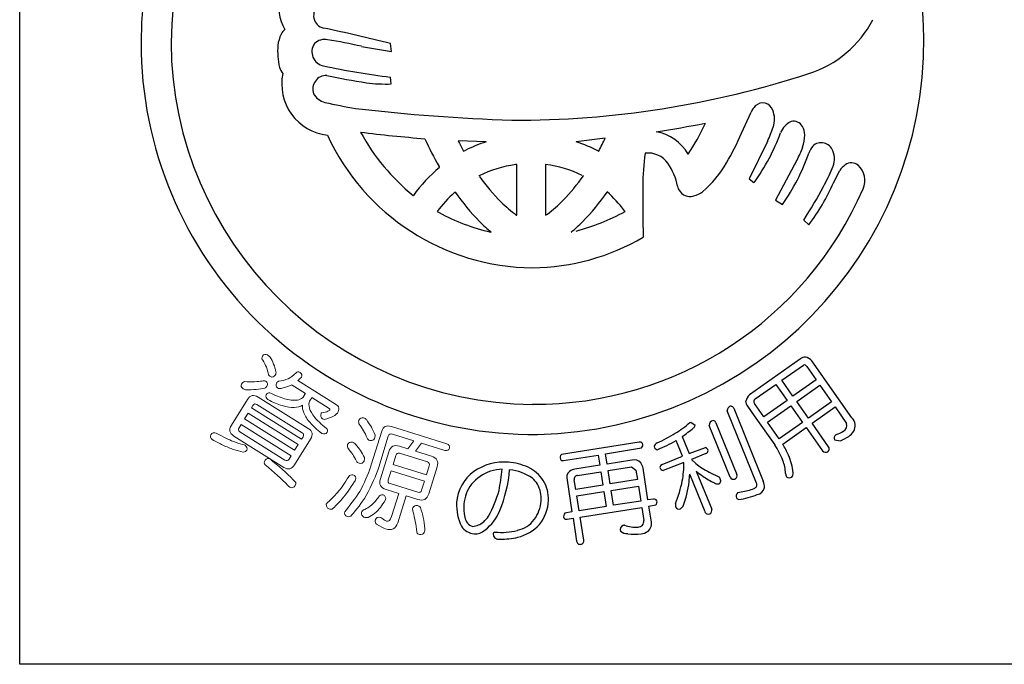
# Model space of a CAD drawing. Units: inches. Extents: x 1387 to 3510, y 131 to 692.
# Drawn here: x 2703 to 2732, y 132 to 150 of the extents above; entities that cross this region are included whole.
import ezdxf

# ---------------------------------------------------------------- set-up
doc = ezdxf.new("R2010")
doc.units = ezdxf.units.IN
doc.header["$MEASUREMENT"] = 0
doc.layers.add('図枠', color=7, linetype='Continuous')
doc.layers.add('図枠-ﾏｰｸ', color=251, linetype='Continuous')

# ---------------------------------------------------------------- blocks, each defined once
blk = doc.blocks.new('A$C5C304B90')
at = {"layer": '図枠-ﾏｰｸ', "color": 251}
for p, q in [((-4.893, 0.097), (-4.016, -0.051)), ((-4.016, -0.051), (-4.048, 0.178)), ((-4.026, -0.993), (-4.049, -0.796)), ((6.127, -2.413), (6.402, -1.805)), ((2.174, -2.559), (1.333, -2.667)), ((-1.277, -2.666), (-2.085, -2.636)), ((6.876, -2.654), (6.341, -3.741)), ((-1.935, -2.934), (-1.866, -2.907)), ((1.982, -2.94), (1.987, -2.934)), ((-2.629, -3.407), (-2.641, -3.381)), ((-0.391, -3.326), (-0.421, -3.328)), ((-0.391, -4.79), (-0.391, -3.326)), ((0.447, -3.325), (0.445, -3.326)), ((0.445, -3.326), (0.445, -4.79)), ((7.731, -3.194), (7.104, -4.355)), ((-1.479, -3.651), (-1.49, -3.649)), ((1.544, -3.649), (1.534, -3.651)), ((8.789, -3.854), (8.971, -3.498)), ((6.341, -3.741), (6.485, -3.847)), ((-3.393, -4.22), (-3.385, -4.217)), ((-2.179, -4.122), (-2.195, -4.136)), ((2.226, -4.116), (2.234, -4.122)), ((7.104, -4.355), (7.309, -4.479)), ((-2.692, -4.686), (-2.641, -4.715)), ((-0.403, -4.79), (-0.391, -4.79)), ((0.445, -4.79), (0.501, -4.759)), ((2.751, -4.684), (2.729, -4.662)), ((7.925, -4.937), (8.075, -5.072)), ((-1.144, -5.28), (-1.132, -5.284)), ((1.185, -5.284), (1.198, -5.28)), ((7.833, -8.955), (6.355, -9.997)), ((7.289, -9.569), (7.92, -9.13)), ((9.324, -10.662), (8.159, -9.009)), ((8.014, -9.171), (8.286, -9.558)), ((6.519, -10.112), (7.116, -9.691)), ((7.116, -9.691), (7.442, -10.153)), ((7.615, -10.031), (7.289, -9.569)), ((8.286, -9.558), (7.615, -10.031)), ((7.724, -10.185), (8.395, -9.712)), ((8.395, -9.712), (8.736, -10.195)), ((6.769, -10.628), (6.497, -10.241)), ((7.442, -10.153), (6.769, -10.628)), ((8.065, -10.669), (7.724, -10.185)), ((8.736, -10.195), (8.065, -10.669)), ((6.557, -12.552), (5.709, -10.457)), ((5.899, -10.379), (6.756, -12.496)), ((6.3, -10.32), (6.495, -10.597)), ((6.877, -10.782), (7.551, -10.307)), ((7.551, -10.307), (7.892, -10.791)), ((8.171, -10.818), (8.841, -10.345)), ((8.841, -10.345), (9.17, -10.819)), ((4.63, -10.793), (4.651, -10.782)), ((4.651, -10.782), (4.777, -10.872)), ((5.384, -10.801), (5.99, -12.296)), ((6.495, -10.597), (7.086, -11.437)), ((7.219, -11.266), (6.877, -10.782)), ((7.892, -10.791), (7.219, -11.266)), ((8.647, -11.494), (8.171, -10.818)), ((5.793, -12.375), (5.188, -10.88)), ((7.32, -11.418), (7.998, -10.94)), ((7.998, -10.94), (8.474, -11.616)), ((3.161, -11.359), (0.906, -11.72)), ((4.412, -11.77), (4.228, -11.315)), ((4.407, -11.199), (4.606, -11.691)), ((8.821, -11.297), (8.988, -11.321)), ((8.875, -11.137), (8.857, -11.147)), ((2.181, -11.704), (3.228, -11.53)), ((4.606, -11.691), (5.083, -11.516)), ((5.091, -11.692), (4.674, -11.861)), ((0.966, -11.896), (1.972, -11.737)), ((1.972, -11.737), (2.018, -12.033)), ((2.228, -12), (2.181, -11.704)), ((2.95, -11.886), (2.228, -12)), ((3.821, -12.01), (4.412, -11.77)), ((4.457, -11.949), (3.857, -12.187)), ((4.674, -11.861), (4.797, -11.982)), ((2.018, -12.033), (1.296, -12.146)), ((1.374, -12.325), (2.048, -12.219)), ((2.048, -12.219), (2.109, -12.606)), ((2.257, -12.186), (2.931, -12.08)), ((2.318, -12.573), (2.257, -12.186)), ((2.931, -12.08), (3.063, -12.177)), ((3.063, -12.177), (3.106, -12.449)), ((3.413, -13.035), (3.269, -12.12)), ((4.813, -12.203), (5.259, -13.305)), ((5.185, -12.233), (5.484, -12.375)), ((1.068, -12.467), (1.211, -13.381)), ((1.32, -12.73), (1.278, -12.457)), ((3.106, -12.449), (2.318, -12.573)), ((5.066, -13.384), (4.623, -12.289)), ((2.109, -12.606), (1.32, -12.73)), ((1.35, -12.916), (2.138, -12.792)), ((2.138, -12.792), (2.206, -13.225)), ((2.347, -12.759), (3.136, -12.635)), ((2.415, -13.192), (2.347, -12.759)), ((3.136, -12.635), (3.203, -13.068)), ((6.016, -12.823), (6.111, -12.802)), ((1.418, -13.349), (1.35, -12.916)), ((3.203, -13.068), (2.415, -13.192)), ((3.57, -13.01), (3.413, -13.035)), ((1.211, -13.381), (1.008, -13.419)), ((2.206, -13.225), (1.418, -13.349)), ((1.447, -13.536), (3.233, -13.254)), ((3.233, -13.254), (3.292, -13.633)), ((3.442, -13.221), (3.639, -13.182)), ((3.505, -13.623), (3.442, -13.221)), ((1.069, -13.595), (1.241, -13.568)), ((1.241, -13.568), (1.346, -14.233)), ((1.552, -14.2), (1.447, -13.536))]:
    blk.add_line(p, q, dxfattribs=at)
at = {"layer": '図枠-ﾏｰｸ', "color": 251, "lineweight": 0}
for p, q in [((-8.172, -10.521), (-8.279, -10.692)), ((-6.721, -11.429), (-8.172, -10.521)), ((-8.279, -10.692), (-6.828, -11.6)), ((-6.828, -11.6), (-6.721, -11.429))]:
    blk.add_line(p, q, dxfattribs=at)
at = {"layer": '図枠-ﾏｰｸ', "color": 251}
for centre, radius, start, end in [((0.068, 0.204), 11.345, 89.9958, 179.9958), ((0.06, 0.197), 11.353, 0.7824, 89.9569), ((0.143, 0.128), 10.55, 90.4044, 179.5789), ((-6.068, 1.224), 1.22, 163.9786, 211.4178), ((-5.91, 0.984), 0.366, 125.5416, 257.637), ((7.133, 2.313), 3.146, 287.4176, 332.6574), ((-6.875, 0.293), 0.376, 128.5025, 155.8736), ((-16.22, -48.099), 49.788, 75.8493, 78.141), ((-6.256, -0.009), 1.065, 154.6228, 172.9185), ((-5.954, -0.125), 0.421, 78.3791, 134.5241), ((-7.75, -12.006), 12.436, 76.7175, 81.3005), ((-0.015, 0.286), 11.427, 271.1533, 0.3289), ((0.068, 0.206), 11.345, 180.0018, 270.7399), ((0.143, 0.282), 10.551, 180.4185, 269.593), ((-5.032, -0.035), 2.286, 176.056, 192.0726), ((-5.914, -0.065), 0.412, 144.3906, 259.6338), ((-6.658, -0.297), 0.647, 199.5006, 217.7963), ((-0.945, 23.598), 24.591, 258.1665, 262.7495), ((-5.709, -0.992), 1.491, 168.4745, 263.4724), ((-5.911, -1.139), 0.391, 87.0249, 200.501), ((-0.104, 27.712), 29.043, 258.5082, 260.7999), ((-0.434, 25.355), 27.399, 269.7955, 288.0912), ((-4.165, 3.526), 4.521, 262.5903, 271.7527), ((-5.829, -1.028), 0.512, 208.974, 256.4131), ((-1.061, 20.661), 22.718, 257.5747, 259.8665), ((1.45, 54.695), 56.772, 263.4165, 267.9995), ((7.007, -2.092), 0.669, 136.3107, 154.6064), ((6.738, -1.845), 0.304, 17.9495, 134.9448), ((6.41, -2.012), 0.67, 339.9245, 22.9563), ((-1.825, 33.301), 36.095, 278.7288, 281.0206), ((-0.777, 0.515), 6.422, 326.5266, 335.689), ((3.528, -1.087), 3.697, 334.9216, 341.795), ((7.816, -2.624), 0.601, 115.3176, 158.3495), ((7.635, -2.36), 0.289, 28.1022, 105.2624), ((7.417, -2.478), 0.537, 0.9489, 28.32), ((0.129, 0.301), 6.617, 204.7861, 269.4747), ((0.755, 44.035), 46.768, 263.0364, 265.3281), ((0.381, 0.465), 6.015, 208.3024, 231.1448), ((-7.303, 1.934), 10.489, 332.3471, 334.6389), ((3.413, -3.703), 1.349, 30.1143, 79.744), ((-1.24, 0.794), 8.035, 329.6064, 336.4798), ((1.739, -0.382), 5.877, 323.8722, 339.8889), ((6.839, -2.463), 1.115, 341.3646, 359.6603), ((7.199, 2.187), 11.306, 204.92, 209.503), ((5.438, 0.969), 8.342, 205.6016, 207.8934), ((0.43, -7.685), 5.301, 108.7943, 115.6677), ((-0.045, -6.854), 4.408, 62.6264, 71.7888), ((5.471, -1.981), 2.566, 331.7666, 340.929), ((8.871, -3.299), 0.851, 143.372, 159.3887), ((8.434, -3.057), 0.362, 21.1309, 132.8253), ((9.25, -3.912), 5.986, 171.2297, 180.3921), ((3.422, -3.683), 0.69, 34.8379, 97.4069), ((2.434, -1.018), 5.978, 324.6298, 340.6465), ((8.179, -3.159), 0.637, 333.9941, 21.4332), ((0.359, -6.953), 4.637, 130.1125, 143.847), ((0.053, -6.777), 3.481, 97.8247, 116.1204), ((0.002, -6.782), 3.487, 64.367, 82.6627), ((2.633, -4.253), 1.663, 10.3028, 35.412), ((3.029, -1.767), 3.058, 309.9408, 330.5119), ((9.562, -3.905), 0.718, 127.1177, 145.4134), ((9.306, -3.583), 0.306, 50.2554, 125.3675), ((9.117, -3.787), 0.584, 335.7057, 48.7573), ((5.027, 1.192), 8.119, 216.8309, 223.7043), ((-3.187, -0.321), 5.784, 315.7189, 324.8813), ((4.245, -1.6), 4.866, 330.9374, 337.8109), ((40.164, -4.43), 36.904, 179.2599, 181.5517), ((4.635, -3.876), 0.375, 192.2304, 287.2284), ((-3.942, 2.716), 14.121, 327.183, 331.7661), ((3.377, -1.498), 5.902, 322.7347, 336.4692), ((0.301, -6.89), 3.717, 132.1843, 143.6339), ((3.538, -0.074), 7.005, 215.3022, 224.4647), ((0.126, 0.118), 10.386, 269.6827, 336.4797), ((-3.483, -0.068), 7.009, 315.498, 324.6604), ((-0.243, -6.896), 3.719, 36.9389, 48.3886), ((4.593, -3.621), 0.632, 284.0548, 309.164), ((2.476, -0.944), 4.803, 226.3158, 233.1893), ((-1.764, -1.733), 3.779, 306.8126, 315.975), ((0.115, 0.322), 5.742, 241.3121, 257.3288), ((-0.314, 0.946), 6.41, 284.8385, 298.573), ((2.492, -1.006), 5.606, 225.157, 229.74), ((-2.438, -1), 5.611, 310.2189, 314.802), ((-0.003, 0.189), 6.504, 270.6323, 300.2599), ((7.979, -9.116), 0.218, 91.3761, 132.192), ((7.94, -9.211), 0.0838, 28.546, 103.6582), ((7.858, -9.303), 0.421, 44.3693, 73.997), ((6.647, -10.298), 0.419, 133.9665, 163.5942), ((6.46, -10.176), 0.216, 181.141, 221.9569), ((6.563, -10.186), 0.0862, 120.9012, 219.7109), ((5.832, -10.445), 0.124, 94.4925, 185.6221), ((5.808, -10.419), 0.0991, 23.7134, 82.0102), ((2.458, -8.294), 3.311, 301.8377, 311.0002), ((5.32, -10.865), 0.133, 99.2114, 186.417), ((5.289, -10.835), 0.101, 19.7665, 84.4552), ((8.978, -10.874), 0.2, 298.8731, 16.0333), ((9.089, -10.889), 0.328, 330.9899, 44.0415), ((0.433, -4.718), 7.419, 295.9755, 300.5585), ((-1.618, -2.94), 10.224, 306.1077, 308.3995), ((4.684, -10.872), 0.0939, 301.1847, 359.4816), ((8.608, -10.267), 0.91, 287.0621, 300.7967), ((8.898, -10.727), 0.575, 305.4475, 326.0186), ((3.175, -11.452), 0.0937, 29.5428, 98.4366), ((3.144, -11.446), 0.119, 315.058, 19.7466), ((3.722, -11.512), 0.131, 108.0167, 170.5856), ((1.744, -6.913), 5.055, 292.5614, 299.4348), ((8.93, -11.244), 0.121, 126.8036, 205.9991), ((8.484, -10.043), 1.373, 291.5313, 302.9809), ((3.702, -11.473), 0.11, 189.4322, 260.4108), ((5.031, -11.629), 0.124, 9.0312, 65.1761), ((5.062, -11.606), 0.0916, 288.9529, 357.8466), ((4.36, -13.156), 3.223, 23.063, 32.2255), ((3.34, -13.688), 4.582, 25.1192, 29.7023), ((8.561, -11.544), 0.113, 219.3103, 302.5375), ((8.561, -11.554), 0.105, 305.6083, 34.7828), ((-0.746, -13.51), 1.571, 85.9026, 124.4948), ((-0.756, -13.592), 1.654, 65.1663, 85.7373), ((0.992, -11.813), 0.126, 132.5236, 201.4173), ((0.95, -11.802), 0.0954, 217.0697, 279.6387), ((3.022, -12.116), 0.241, 40.4664, 107.2634), ((2.876, -12.182), 0.398, 8.9546, 34.0638), ((1.081, -11.917), 3.376, 350.2893, 359.4518), ((6.559, -9.689), 2.892, 232.4757, 241.6381), ((6.024, -12.352), 1.38, 3.4076, 19.4243), ((5.753, -12.468), 1.881, 6.6401, 22.6567), ((-0.914, -13.205), 1.225, 126.0843, 175.714), ((-0.644, -13.534), 1.425, 110.7476, 138.1187), ((-0.791, -13.387), 1.238, 90.7762, 106.7929), ((-8.503, -11.262), 7.746, 348.8397, 353.4228), ((-4.414, -11.868), 3.828, 337.3193, 355.6149), ((-0.735, -13.539), 1.385, 54.6162, 84.2438), ((-0.47, -13.003), 0.998, 31.7711, 65.8942), ((1.307, -12.395), 0.25, 132.1731, 196.8618), ((1.347, -12.5), 0.357, 98.2087, 125.5798), ((3.853, -12.097), 0.0928, 110.1336, 181.1122), ((3.873, -12.072), 0.116, 193.1983, 262.092), ((6.7, -9.946), 2.942, 230.0849, 234.668), ((7.451, -12.262), 0.17, 318.7512, 3.9909), ((-0.471, -13.011), 0.807, 32.1515, 48.1682), ((-0.479, -13.01), 1.01, 357.7243, 31.8473), ((1.385, -12.434), 0.11, 95.5506, 192.4615), ((0.228, -11.593), 4.275, 338.7685, 347.931), ((1.582, -12.152), 3.043, 339.5847, 353.3192), ((1.897, -12.162), 2.728, 352.7389, 357.3219), ((6.408, -10.316), 2.471, 235.2274, 244.3899), ((5.434, -12.4), 0.173, 237.2106, 282.4503), ((5.418, -12.475), 0.107, 299.6186, 357.9155), ((4.858, -12.687), 0.699, 17.337, 26.4994), ((5.89, -12.332), 0.106, 204.2672, 291.4728), ((5.895, -12.334), 0.102, 288.8892, 21.96), ((6.459, -12.601), 0.109, 288.2149, 27.0246), ((6.36, -12.656), 0.427, 356.941, 22.0502), ((7.563, -12.274), 0.161, 178.451, 214.8122), ((7.511, -12.258), 0.135, 233.2463, 300.0433), ((-0.729, -13.282), 1.201, 144.3945, 174.0221), ((-4.763, -11.627), 4.023, 332.1731, 343.6227), ((-0.526, -12.994), 0.845, 355.1244, 29.2475), ((6.093, -12.924), 0.127, 127.5373, 204.6975), ((5.702, -10.368), 2.468, 279.5422, 288.7046), ((6.523, -12.618), 0.271, 282.3286, 347.0172), ((-0.659, -13.165), 1.477, 177.9995, 205.3706), ((-0.725, -12.989), 1.044, 323.8877, 355.7661), ((-0.662, -12.996), 1.194, 321.0442, 357.4053), ((3.584, -13.107), 0.0975, 29.3158, 98.2096), ((3.557, -13.096), 0.118, 313.6379, 18.3266), ((6.21, -12.725), 0.343, 227.3018, 241.0363), ((5.603, -10.279), 2.782, 279.1246, 290.5742), ((-0.737, -13.248), 1.19, 175.5914, 193.8871), ((-2.083, -12.874), 1.29, 306.7647, 338.6432), ((4.813, -13.179), 0.601, 176.3606, 185.5231), ((4.319, -13.185), 0.117, 206.4076, 287.6254), ((4.238, -13.105), 0.223, 301.2548, 330.8824), ((5.162, -13.346), 0.104, 201.5162, 292.6459), ((5.162, -13.344), 0.105, 292.5021, 21.6766), ((-1.59, -13.508), 0.303, 184.9101, 255.8888), ((-1.717, -13.239), 0.565, 275.406, 309.529), ((-2.346, -12.639), 1.432, 313.6336, 322.796), ((-0.545, -13.102), 0.832, 282.0057, 322.8216), ((1.091, -13.51), 0.123, 132.4951, 203.4738), ((1.051, -13.508), 0.0887, 215.0119, 281.8089), ((3.123, -13.652), 0.17, 271.4166, 6.4146), ((3.216, -13.712), 0.303, 308.2768, 17.1705), ((-1.559, -13.491), 0.533, 215.2503, 262.6895), ((-1.602, -13.584), 0.436, 266.7113, 311.951), ((-1.004, -14.035), 0.0708, 106.6799, 175.5737), ((-0.838, -12.143), 1.834, 264.1692, 284.7403), ((-0.696, -12.845), 1.318, 284.9682, 316.8466), ((2.747, -13.9), 0.138, 113.6321, 196.8593), ((2.812, -13.71), 0.303, 229.4901, 272.5219), ((2.795, -14.785), 1.017, 93.5177, 95.8095), ((3.045, -12.91), 0.915, 250.0377, 275.1469), ((3.131, -13.512), 0.515, 279.1206, 301.9629), ((-0.909, -14.009), 0.167, 186.8788, 279.9496), ((-0.894, -11.527), 2.646, 270.3086, 281.7582), ((1.443, -14.225), 0.0974, 184.5469, 283.3566), ((1.459, -14.224), 0.0961, 273.6047, 14.2988), ((3.053, -12.409), 1.62, 261.9057, 275.6402)]:
    blk.add_arc(centre, radius, start, end, dxfattribs=at)
at = {"layer": '図枠-ﾏｰｸ', "color": 251, "lineweight": 0}
for points in [[(-7.754, -8.87), (-7.717, -8.82), (-7.671, -8.809), (-7.615, -8.836)], [(-7.615, -8.836), (-7.598, -8.847), (-7.573, -8.868), (-7.54, -8.898)], [(-7.746, -8.992), (-7.78, -8.961), (-7.783, -8.92), (-7.754, -8.87)], [(-7.586, -9.414), (-7.612, -9.261), (-7.665, -9.121), (-7.746, -8.992)], [(-7.54, -8.898), (-7.456, -9.028), (-7.399, -9.171), (-7.37, -9.326)], [(-7.526, -9.466), (-7.55, -9.449), (-7.57, -9.431), (-7.586, -9.414)], [(-7.37, -9.326), (-7.361, -9.356), (-7.367, -9.388), (-7.386, -9.422)], [(-7.015, -9.526), (-6.948, -9.5), (-6.871, -9.443), (-6.785, -9.356)], [(-6.785, -9.356), (-6.757, -9.32), (-6.716, -9.317), (-6.663, -9.348)], [(-6.663, -9.348), (-6.616, -9.382), (-6.605, -9.427), (-6.63, -9.482)], [(-8.319, -9.815), (-8.374, -9.773), (-8.39, -9.73), (-8.369, -9.684)], [(-8.369, -9.684), (-8.346, -9.648), (-8.316, -9.623), (-8.279, -9.61)], [(-8.279, -9.61), (-8.171, -9.614), (-8.074, -9.615), (-7.988, -9.613)], [(-7.988, -9.613), (-7.901, -9.606), (-7.827, -9.6), (-7.767, -9.593)], [(-7.767, -9.593), (-7.731, -9.579), (-7.695, -9.581), (-7.658, -9.6)], [(-7.658, -9.6), (-7.61, -9.637), (-7.6, -9.683), (-7.628, -9.739)], [(-7.386, -9.422), (-7.427, -9.48), (-7.473, -9.494), (-7.526, -9.466)], [(-7.325, -9.793), (-7.363, -9.755), (-7.372, -9.71), (-7.354, -9.658)], [(-7.354, -9.658), (-7.343, -9.64), (-7.321, -9.621), (-7.289, -9.6)], [(-7.289, -9.6), (-7.188, -9.592), (-7.097, -9.567), (-7.015, -9.526)], [(-6.63, -9.482), (-6.666, -9.518), (-6.701, -9.55), (-6.734, -9.578)], [(-6.734, -9.578), (-6.734, -9.578), (-5.64, -10.263), (-5.64, -10.263)], [(-8.247, -9.845), (-8.276, -9.837), (-8.3, -9.827), (-8.319, -9.815)], [(-7.692, -9.801), (-7.837, -9.833), (-8.021, -9.848), (-8.247, -9.845)], [(-8.195, -10.131), (-8.115, -10.003), (-8.011, -9.979), (-7.883, -10.059)], [(-7.628, -9.739), (-7.641, -9.76), (-7.663, -9.781), (-7.692, -9.801)], [(-7.649, -9.989), (-7.611, -9.928), (-7.559, -9.916), (-7.495, -9.954)], [(-7.495, -9.954), (-7.339, -10.032), (-7.199, -10.087), (-7.075, -10.118)], [(-7.216, -9.806), (-7.254, -9.819), (-7.29, -9.815), (-7.325, -9.793)], [(-6.91, -9.702), (-6.993, -9.745), (-7.095, -9.78), (-7.216, -9.806)], [(-6.893, -9.716), (-6.9, -9.712), (-6.906, -9.707), (-6.91, -9.702)], [(-6.515, -9.953), (-6.515, -9.953), (-6.893, -9.716), (-6.893, -9.716)], [(-6.583, -10.056), (-6.583, -10.056), (-6.524, -9.962), (-6.524, -9.962)], [(-6.524, -9.962), (-6.522, -9.958), (-6.519, -9.955), (-6.515, -9.953)], [(-8.66, -10.874), (-8.66, -10.874), (-8.195, -10.131), (-8.195, -10.131)], [(-7.919, -10.274), (-7.966, -10.244), (-8.004, -10.253), (-8.034, -10.301)], [(-7.883, -10.059), (-7.883, -10.059), (-6.432, -10.967), (-6.432, -10.967)], [(-7.605, -10.13), (-7.656, -10.094), (-7.67, -10.046), (-7.649, -9.989)], [(-7.183, -10.302), (-7.311, -10.269), (-7.452, -10.211), (-7.605, -10.13)], [(-7.075, -10.118), (-6.931, -10.157), (-6.809, -10.162), (-6.709, -10.135)], [(-6.709, -10.135), (-6.646, -10.116), (-6.604, -10.09), (-6.583, -10.056)], [(-6.391, -10.176), (-6.419, -10.22), (-6.419, -10.289), (-6.393, -10.384)], [(-6.332, -10.082), (-6.332, -10.082), (-6.391, -10.176), (-6.391, -10.176)], [(-6.328, -10.07), (-6.328, -10.074), (-6.33, -10.078), (-6.332, -10.082)], [(-5.823, -10.386), (-5.823, -10.386), (-6.328, -10.07), (-6.328, -10.07)], [(-5.64, -10.263), (-5.537, -10.327), (-5.518, -10.413), (-5.585, -10.52)], [(-8.034, -10.301), (-8.034, -10.301), (-8.075, -10.366), (-8.075, -10.366)], [(-8.075, -10.366), (-8.075, -10.366), (-6.624, -11.274), (-6.624, -11.274)], [(-6.612, -11.091), (-6.612, -11.091), (-7.919, -10.274), (-7.919, -10.274)], [(-6.84, -10.356), (-6.936, -10.362), (-7.051, -10.344), (-7.183, -10.302)], [(-6.596, -10.293), (-6.658, -10.335), (-6.74, -10.356), (-6.84, -10.356)], [(-6.558, -10.518), (-6.594, -10.44), (-6.606, -10.365), (-6.596, -10.293)], [(-6.378, -10.799), (-6.457, -10.711), (-6.517, -10.617), (-6.558, -10.518)], [(-6.393, -10.384), (-6.374, -10.462), (-6.324, -10.549), (-6.245, -10.645)], [(-6.014, -10.691), (-6.064, -10.645), (-6.079, -10.591), (-6.06, -10.53)], [(-6.06, -10.53), (-6.058, -10.526), (-6.053, -10.522), (-6.045, -10.518)], [(-6.045, -10.518), (-5.963, -10.503), (-5.903, -10.487), (-5.865, -10.469)], [(-5.865, -10.469), (-5.832, -10.456), (-5.813, -10.444), (-5.807, -10.436)], [(-5.807, -10.436), (-5.795, -10.417), (-5.801, -10.4), (-5.823, -10.386)], [(-5.585, -10.52), (-5.597, -10.534), (-5.622, -10.557), (-5.66, -10.587)], [(-6.039, -11.11), (-6.183, -10.998), (-6.297, -10.894), (-6.378, -10.799)], [(-6.245, -10.645), (-6.177, -10.731), (-6.064, -10.837), (-5.904, -10.964)], [(-5.893, -10.689), (-5.944, -10.709), (-5.984, -10.709), (-6.014, -10.691)], [(-5.66, -10.587), (-5.708, -10.62), (-5.785, -10.654), (-5.893, -10.689)], [(-4.963, -10.829), (-4.973, -10.785), (-4.974, -10.75), (-4.966, -10.724)], [(-4.966, -10.724), (-4.937, -10.675), (-4.892, -10.653), (-4.829, -10.66)], [(-4.829, -11.036), (-4.86, -10.977), (-4.905, -10.908), (-4.963, -10.829)], [(-4.829, -10.66), (-4.797, -10.67), (-4.769, -10.687), (-4.744, -10.712)], [(-4.744, -10.712), (-4.686, -10.795), (-4.638, -10.867), (-4.601, -10.929)], [(-9.256, -11.149), (-9.215, -11.091), (-9.162, -11.076), (-9.096, -11.103)], [(-9.096, -11.103), (-8.994, -11.161), (-8.901, -11.21), (-8.817, -11.248)], [(-8.588, -11.186), (-8.716, -11.106), (-8.74, -11.002), (-8.66, -10.874)], [(-8.437, -10.944), (-8.468, -10.994), (-8.459, -11.033), (-8.412, -11.062)], [(-8.378, -10.85), (-8.378, -10.85), (-8.437, -10.944), (-8.437, -10.944)], [(-8.412, -11.062), (-8.412, -11.062), (-7.106, -11.88), (-7.106, -11.88)], [(-6.927, -11.758), (-6.927, -11.758), (-8.378, -10.85), (-8.378, -10.85)], [(-6.583, -11.208), (-6.554, -11.161), (-6.564, -11.122), (-6.612, -11.091)], [(-6.432, -10.967), (-6.308, -11.044), (-6.285, -11.147), (-6.365, -11.275)], [(-5.887, -11.077), (-5.923, -11.131), (-5.973, -11.142), (-6.039, -11.11)], [(-5.904, -10.964), (-5.869, -10.998), (-5.863, -11.036), (-5.887, -11.077)], [(-4.727, -11.25), (-4.76, -11.17), (-4.794, -11.099), (-4.829, -11.036)], [(-4.604, -12.016), (-4.604, -12.016), (-4.303, -11.047), (-4.303, -11.047)], [(-4.601, -10.929), (-4.567, -10.994), (-4.531, -11.07), (-4.493, -11.157)], [(-4.303, -11.047), (-4.261, -10.911), (-4.167, -10.865), (-4.023, -10.91)], [(-3.988, -11.132), (-4.052, -11.112), (-4.093, -11.133), (-4.112, -11.194)], [(-4.023, -10.91), (-4.023, -10.91), (-2.413, -11.411), (-2.413, -11.411)], [(-9.213, -11.289), (-9.267, -11.248), (-9.282, -11.201), (-9.256, -11.149)], [(-8.909, -11.446), (-8.999, -11.405), (-9.101, -11.352), (-9.213, -11.289)], [(-8.817, -11.248), (-8.741, -11.286), (-8.669, -11.317), (-8.602, -11.342)], [(-8.602, -11.342), (-8.513, -11.379), (-8.424, -11.408), (-8.336, -11.432)], [(-7.138, -12.094), (-7.138, -12.094), (-8.588, -11.186), (-8.588, -11.186)], [(-6.365, -11.275), (-6.365, -11.275), (-6.831, -12.019), (-6.831, -12.019)], [(-6.624, -11.274), (-6.624, -11.274), (-6.583, -11.208), (-6.583, -11.208)], [(-5.292, -11.428), (-5.261, -11.379), (-5.215, -11.359), (-5.153, -11.368)], [(-5.153, -11.368), (-5.123, -11.377), (-5.093, -11.393), (-5.064, -11.418)], [(-4.646, -11.314), (-4.685, -11.302), (-4.712, -11.281), (-4.727, -11.25)], [(-4.511, -11.255), (-4.536, -11.308), (-4.581, -11.328), (-4.646, -11.314)], [(-4.493, -11.157), (-4.494, -11.189), (-4.5, -11.222), (-4.511, -11.255)], [(-4.112, -11.194), (-4.112, -11.194), (-4.388, -12.083), (-4.388, -12.083)], [(-3.373, -11.323), (-3.373, -11.323), (-3.988, -11.132), (-3.988, -11.132)], [(-3.548, -11.555), (-3.548, -11.555), (-3.373, -11.323), (-3.373, -11.323)], [(-3.148, -11.394), (-3.148, -11.394), (-3.323, -11.624), (-3.323, -11.624)], [(-2.473, -11.604), (-2.473, -11.604), (-3.148, -11.394), (-3.148, -11.394)], [(-2.413, -11.411), (-2.353, -11.436), (-2.328, -11.48), (-2.336, -11.542)], [(-8.595, -11.577), (-8.691, -11.544), (-8.796, -11.5), (-8.909, -11.446)], [(-8.313, -11.651), (-8.41, -11.632), (-8.504, -11.607), (-8.595, -11.577)], [(-8.336, -11.432), (-8.301, -11.434), (-8.275, -11.441), (-8.257, -11.452)], [(-8.214, -11.593), (-8.233, -11.624), (-8.266, -11.644), (-8.313, -11.651)], [(-8.257, -11.452), (-8.21, -11.494), (-8.196, -11.541), (-8.214, -11.593)], [(-5.285, -11.531), (-5.297, -11.488), (-5.3, -11.454), (-5.292, -11.428)], [(-5.142, -11.719), (-5.179, -11.666), (-5.227, -11.603), (-5.285, -11.531)], [(-5.064, -11.418), (-5.003, -11.493), (-4.955, -11.557), (-4.919, -11.609)], [(-4.919, -11.609), (-4.88, -11.669), (-4.84, -11.737), (-4.8, -11.811)], [(-4.342, -12.425), (-4.342, -12.425), (-4.099, -11.643), (-4.099, -11.643)], [(-4.099, -11.643), (-4.05, -11.485), (-3.945, -11.431), (-3.785, -11.481)], [(-3.787, -11.685), (-3.84, -11.669), (-3.876, -11.689), (-3.894, -11.746)], [(-2.979, -11.937), (-2.979, -11.937), (-3.787, -11.685), (-3.787, -11.685)], [(-3.785, -11.481), (-3.785, -11.481), (-3.548, -11.555), (-3.548, -11.555)], [(-3.323, -11.624), (-3.323, -11.624), (-2.864, -11.767), (-2.864, -11.767)], [(-2.336, -11.542), (-2.363, -11.594), (-2.409, -11.615), (-2.473, -11.604)], [(-7.677, -12.02), (-7.712, -11.986), (-7.714, -11.941), (-7.683, -11.885)], [(-7.683, -11.885), (-7.645, -11.835), (-7.595, -11.826), (-7.534, -11.857)], [(-7.534, -11.857), (-7.513, -11.87), (-7.486, -11.892), (-7.454, -11.922)], [(-7.454, -11.922), (-7.194, -12.131), (-6.975, -12.332), (-6.795, -12.528)], [(-7.106, -11.88), (-7.057, -11.911), (-7.017, -11.901), (-6.986, -11.852)], [(-6.986, -11.852), (-6.986, -11.852), (-6.927, -11.758), (-6.927, -11.758)], [(-5.036, -11.911), (-5.074, -11.838), (-5.109, -11.774), (-5.142, -11.719)], [(-4.952, -11.976), (-4.993, -11.962), (-5.021, -11.941), (-5.036, -11.911)], [(-4.815, -11.911), (-4.843, -11.965), (-4.888, -11.987), (-4.952, -11.976)], [(-4.8, -11.811), (-4.801, -11.848), (-4.806, -11.881), (-4.815, -11.911)], [(-3.894, -11.746), (-3.894, -11.746), (-3.975, -12.006), (-3.975, -12.006)], [(-2.925, -12.047), (-2.908, -11.99), (-2.925, -11.953), (-2.979, -11.937)], [(-2.864, -11.767), (-2.705, -11.817), (-2.649, -11.921), (-2.698, -12.079)], [(-7.026, -12.617), (-7.204, -12.426), (-7.421, -12.227), (-7.677, -12.02)], [(-6.831, -12.019), (-6.911, -12.147), (-7.013, -12.172), (-7.138, -12.094)], [(-4.901, -12.722), (-4.764, -12.446), (-4.665, -12.211), (-4.604, -12.016)], [(-4.388, -12.083), (-4.465, -12.331), (-4.587, -12.608), (-4.752, -12.911)], [(-4.033, -12.193), (-4.033, -12.193), (-4.114, -12.454), (-4.114, -12.454)], [(-3.064, -12.494), (-3.064, -12.494), (-4.033, -12.193), (-4.033, -12.193)], [(-3.975, -12.006), (-3.975, -12.006), (-3.006, -12.308), (-3.006, -12.308)], [(-3.006, -12.308), (-3.006, -12.308), (-2.925, -12.047), (-2.925, -12.047)], [(-2.698, -12.079), (-2.698, -12.079), (-2.941, -12.86), (-2.941, -12.86)], [(-6.795, -12.528), (-6.787, -12.555), (-6.792, -12.586), (-6.809, -12.622)], [(-5.548, -12.774), (-5.472, -12.691), (-5.375, -12.553), (-5.256, -12.358)], [(-5.09, -12.504), (-5.219, -12.711), (-5.34, -12.878), (-5.451, -13.006)], [(-5.256, -12.358), (-5.226, -12.318), (-5.186, -12.301), (-5.136, -12.308)], [(-5.136, -12.308), (-5.068, -12.331), (-5.044, -12.382), (-5.064, -12.46)], [(-5.064, -12.46), (-5.071, -12.471), (-5.08, -12.485), (-5.09, -12.504)], [(-4.176, -12.737), (-4.335, -12.687), (-4.391, -12.583), (-4.342, -12.425)], [(-4.114, -12.454), (-4.131, -12.511), (-4.114, -12.548), (-4.06, -12.565)], [(-3.145, -12.755), (-3.145, -12.755), (-3.064, -12.494), (-3.064, -12.494)], [(-6.97, -12.667), (-6.993, -12.65), (-7.012, -12.634), (-7.026, -12.617)], [(-6.809, -12.622), (-6.853, -12.684), (-6.907, -12.7), (-6.97, -12.667)], [(-5.843, -13.088), (-5.739, -12.995), (-5.64, -12.89), (-5.548, -12.774)], [(-5.375, -13.377), (-5.156, -13.111), (-4.998, -12.893), (-4.901, -12.722)], [(-3.808, -12.851), (-3.808, -12.851), (-4.176, -12.737), (-4.176, -12.737)], [(-4.06, -12.565), (-4.06, -12.565), (-3.252, -12.816), (-3.252, -12.816)], [(-3.252, -12.816), (-3.199, -12.832), (-3.163, -12.812), (-3.145, -12.755)], [(-5.908, -13.159), (-5.897, -13.13), (-5.875, -13.106), (-5.843, -13.088)], [(-5.451, -13.006), (-5.556, -13.129), (-5.653, -13.227), (-5.741, -13.301)], [(-4.752, -12.911), (-4.889, -13.128), (-5.03, -13.317), (-5.176, -13.477)], [(-4.633, -13.214), (-4.584, -13.178), (-4.535, -13.131), (-4.485, -13.075)], [(-4.485, -13.075), (-4.453, -13.035), (-4.425, -12.994), (-4.399, -12.953)], [(-4.399, -12.953), (-4.364, -12.896), (-4.318, -12.876), (-4.263, -12.891)], [(-4.194, -13.036), (-4.244, -13.12), (-4.293, -13.192), (-4.342, -13.253)], [(-4.263, -12.891), (-4.202, -12.912), (-4.178, -12.959), (-4.189, -13.031)], [(-4.189, -13.031), (-4.189, -13.031), (-4.194, -13.036), (-4.194, -13.036)], [(-4.015, -13.514), (-4.015, -13.514), (-3.808, -12.851), (-3.808, -12.851)], [(-3.595, -12.917), (-3.595, -12.917), (-3.838, -13.699), (-3.838, -13.699)], [(-3.255, -13.023), (-3.255, -13.023), (-3.595, -12.917), (-3.595, -12.917)], [(-2.941, -12.86), (-2.991, -13.018), (-3.095, -13.072), (-3.255, -13.023)], [(-5.833, -13.296), (-5.89, -13.267), (-5.914, -13.222), (-5.908, -13.159)], [(-5.741, -13.301), (-5.769, -13.308), (-5.8, -13.306), (-5.833, -13.296)], [(-5.301, -13.516), (-5.369, -13.491), (-5.394, -13.444), (-5.375, -13.377)], [(-4.817, -13.537), (-4.87, -13.505), (-4.895, -13.459), (-4.891, -13.397)], [(-4.891, -13.397), (-4.873, -13.355), (-4.842, -13.326), (-4.795, -13.31)], [(-4.795, -13.31), (-4.727, -13.277), (-4.672, -13.245), (-4.633, -13.214)], [(-4.342, -13.253), (-4.39, -13.314), (-4.442, -13.368), (-4.5, -13.415)], [(-3.397, -13.365), (-3.409, -13.322), (-3.412, -13.288), (-3.404, -13.262)], [(-3.404, -13.262), (-3.374, -13.215), (-3.329, -13.194), (-3.268, -13.201)], [(-3.33, -13.662), (-3.345, -13.577), (-3.367, -13.478), (-3.397, -13.365)], [(-3.268, -13.201), (-3.236, -13.21), (-3.208, -13.228), (-3.183, -13.253)], [(-3.183, -13.253), (-3.147, -13.364), (-3.118, -13.463), (-3.097, -13.549)], [(-5.176, -13.477), (-5.203, -13.518), (-5.245, -13.532), (-5.301, -13.516)], [(-4.7, -13.547), (-4.741, -13.552), (-4.78, -13.549), (-4.817, -13.537)], [(-4.5, -13.415), (-4.563, -13.469), (-4.629, -13.513), (-4.7, -13.547)], [(-4.451, -13.739), (-4.485, -13.708), (-4.499, -13.671), (-4.491, -13.625)], [(-4.491, -13.625), (-4.465, -13.549), (-4.413, -13.522), (-4.336, -13.544)], [(-4.336, -13.544), (-4.33, -13.546), (-4.321, -13.55), (-4.311, -13.558)], [(-4.311, -13.558), (-4.237, -13.612), (-4.187, -13.642), (-4.164, -13.649)], [(-4.164, -13.649), (-4.099, -13.669), (-4.049, -13.624), (-4.015, -13.514)], [(-3.287, -13.974), (-3.298, -13.854), (-3.312, -13.749), (-3.33, -13.662)], [(-3.097, -13.549), (-3.081, -13.643), (-3.065, -13.752), (-3.049, -13.876)], [(-4.194, -13.874), (-4.25, -13.856), (-4.336, -13.811), (-4.451, -13.739)], [(-3.838, -13.699), (-3.892, -13.872), (-4.011, -13.93), (-4.194, -13.874)], [(-3.204, -14.039), (-3.245, -14.026), (-3.273, -14.004), (-3.287, -13.974)], [(-3.068, -13.977), (-3.093, -14.03), (-3.138, -14.05), (-3.204, -14.039)], [(-3.049, -13.876), (-3.052, -13.912), (-3.058, -13.945), (-3.068, -13.977)]]:
    blk.add_open_spline(points, degree=3, dxfattribs=at)
blk = doc.blocks.new('A$C4581036F')
at = {"layer": '図枠'}
blk.add_lwpolyline([(-0.04, 36.152), (28.96, 36.152), (28.96, 0.152), (-0.04, 0.152)], close=True, dxfattribs=at)
at = {"layer": '図枠-ﾏｰｸ'}
blk.add_blockref('A$C5C304B90', (14.754, 17.947), dxfattribs=at)

msp = doc.modelspace()

# ---------------------------------------------------------------- linework, layer by layer
at = {"layer": '図枠'}
msp.add_lwpolyline([(2703.082, 691.752), (3510.082, 691.752), (3510.082, 131.752), (2703.082, 131.752)], close=True, dxfattribs=at)

# ---------------------------------------------------------------- block references
msp.add_blockref('A$C4581036F', (2703.122, 131.6), dxfattribs=at)

doc.saveas('drawing.dxf')
